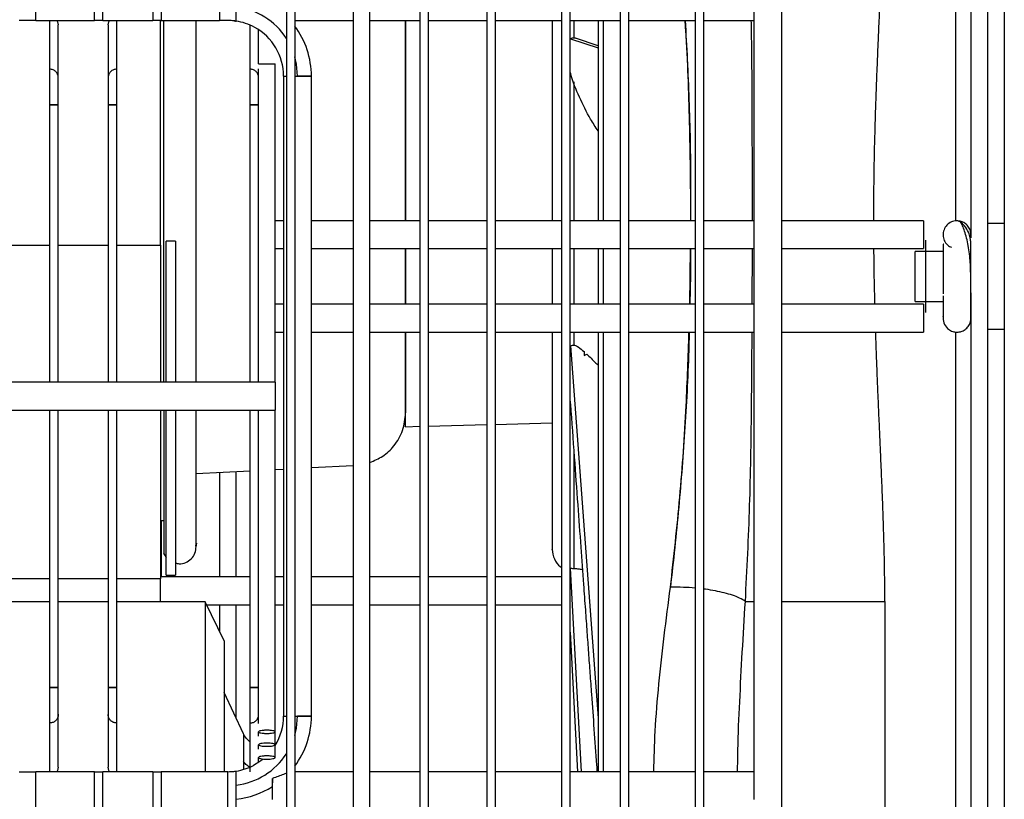
# Paper-space layout 'Sheet2' of a CAD drawing. Units: inches. Extents: x -147 to 301, y 5 to 193.
# Drawn here: x 76 to 83, y 59 to 65 of the extents above; entities that cross this region are included whole.
import ezdxf

# ---------------------------------------------------------------- set-up
doc = ezdxf.new("R2010")
doc.units = ezdxf.units.IN
doc.header["$MEASUREMENT"] = 0

psp = doc.layouts.new('Sheet2')

# ---------------------------------------------------------------- linework, layer by layer
at = {"color": 7, "linetype": 'Continuous', "lineweight": 25, "ltscale": 18}
for p, q in [((79.96905, 53.78943), (79.96905, 72.88392)), ((80.02811, 53.78943), (80.02811, 72.88392)), ((80.38244, 72.88392), (80.38244, 53.78943)), ((80.44149, 72.88392), (80.44149, 53.78943)), ((80.91393, 53.78943), (80.91393, 72.88392)), ((80.97299, 53.78943), (80.97299, 72.88392)), ((83.09897, 72.90361), (83.09897, 53.44698)), ((79.49661, 72.82843), (79.49661, 53.78943)), ((79.43755, 72.78537), (79.43755, 53.78943)), ((81.52417, 54.18308), (81.52417, 72.49027)), ((79.02417, 71.91005), (79.02417, 53.78943)), ((78.96511, 71.77092), (78.96511, 53.78943)), ((82.98086, 71.78156), (82.98086, 54.37998)), ((82.86275, 71.31056), (82.86275, 63.2358)), ((78.61078, 53.78943), (78.61078, 70.93704)), ((78.49267, 70.65805), (78.49267, 53.78943)), ((78.07929, 69.68404), (78.07929, 53.78943)), ((78.02023, 69.54492), (78.02023, 53.78943)), ((77.6659, 64.76911), (77.6659, 68.71017)), ((77.54779, 68.43192), (77.54779, 64.77369)), ((77.13441, 67.45804), (77.13441, 64.77369)), ((77.07535, 67.31905), (77.07535, 64.77369)), ((76.24858, 64.77369), (76.24858, 66.78156)), ((76.66197, 64.77369), (76.66197, 66.78156)), ((76.72102, 64.77369), (76.72102, 66.78355)), ((81.32732, 64.97054), (81.32732, 64.77369)), ((76.24858, 64.77369), (76.13047, 64.77369)), ((76.24858, 64.77369), (76.66197, 64.77369)), ((76.347, 64.42932), (76.347, 64.77369)), ((76.40606, 64.37133), (76.40606, 64.74204)), ((76.72102, 64.77369), (76.66197, 64.77369)), ((76.72102, 64.77369), (77.07535, 64.77369)), ((76.76039, 64.74204), (76.76039, 64.37133)), ((76.81944, 64.77369), (76.81944, 64.42932)), ((77.13441, 64.77369), (77.07535, 64.77369)), ((77.12889, 63.18316), (77.12889, 64.77369)), ((77.13441, 64.77369), (77.54779, 64.77369)), ((77.15375, 63.49416), (77.15375, 64.77369)), ((77.38162, 62.21463), (77.38162, 64.77369)), ((77.60685, 64.77369), (77.54779, 64.77369)), ((77.76433, 64.42932), (77.76433, 64.74082)), ((77.82338, 64.46797), (77.82338, 64.70879)), ((78.07929, 64.77369), (78.49267, 64.77369)), ((78.61078, 64.77369), (78.96511, 64.77369)), ((78.86354, 64.77369), (78.86354, 63.49416)), ((78.86354, 63.49416), (78.86354, 64.77369)), ((79.02417, 64.77369), (79.43755, 64.77369)), ((79.49661, 64.77369), (79.96905, 64.77369)), ((80.02811, 64.77369), (80.38244, 64.77369)), ((80.44149, 64.77369), (80.91393, 64.77369)), ((80.97299, 64.77369), (81.32732, 64.77369)), ((81.32732, 64.77369), (81.32732, 59.45872)), ((80.02811, 64.64218), (80.03082, 64.64496)), ((80.03082, 64.64496), (80.22496, 64.57972)), ((80.22496, 64.59524), (80.06498, 64.64973)), ((76.347, 64.17802), (76.347, 64.42932)), ((76.81944, 64.42932), (76.81944, 64.17802)), ((77.76433, 64.17802), (77.76433, 64.42932)), ((77.82338, 64.46797), (77.94149, 64.46797)), ((77.82338, 64.37133), (77.82338, 64.4315)), ((77.94149, 62.21463), (77.94149, 64.46797)), ((76.40606, 64.1779), (76.40606, 64.37134)), ((76.76039, 64.37133), (76.76039, 64.17815)), ((77.82338, 64.1779), (77.82338, 64.37134)), ((78.00055, 64.38003), (78.00055, 59.85238)), ((78.1974, 59.85238), (78.1974, 64.38003)), ((76.347, 62.21463), (76.347, 64.17802)), ((76.40606, 62.21463), (76.40606, 64.1779)), ((76.76039, 64.17807), (76.76039, 62.21463)), ((76.81944, 64.17802), (76.81944, 62.21463)), ((77.76433, 62.21463), (77.76433, 64.17802)), ((77.82338, 62.21463), (77.82338, 64.1779)), ((77.15375, 62.21463), (77.15375, 63.49416)), ((78.86354, 63.49416), (78.86354, 63.35636)), ((78.86354, 63.35636), (78.86354, 63.49416)), ((78.00055, 63.35636), (77.94149, 63.35636)), ((78.49267, 63.35636), (78.1974, 63.35636)), ((78.96511, 63.35636), (78.61078, 63.35636)), ((79.43755, 63.35636), (79.02417, 63.35636)), ((79.96905, 63.35636), (79.49661, 63.35636)), ((80.38244, 63.35636), (80.02811, 63.35636)), ((80.91393, 63.35636), (80.44149, 63.35636)), ((81.32732, 63.35636), (80.97299, 63.35636)), ((82.52811, 63.35636), (81.52417, 63.35636)), ((82.52811, 63.35636), (82.52811, 63.15951)), ((83.09897, 63.33668), (82.98086, 63.33668)), ((77.12889, 63.18316), (77.12889, 62.21463)), ((77.23598, 63.21148), (77.17066, 63.21148)), ((77.17066, 62.21463), (77.17066, 63.21148)), ((77.23598, 63.21148), (77.23598, 62.21463)), ((77.94149, 63.15951), (78.00055, 63.15951)), ((78.1974, 63.15951), (78.49267, 63.15951)), ((78.61078, 63.15951), (78.96511, 63.15951)), ((78.86354, 63.15951), (78.86354, 62.76581)), ((78.86354, 62.76581), (78.86354, 63.15951)), ((79.02417, 63.15951), (79.43755, 63.15951)), ((79.49661, 63.15951), (79.96905, 63.15951)), ((80.02811, 63.15951), (80.38244, 63.15951)), ((80.22496, 63.15951), (80.22496, 62.76581)), ((80.2605, 63.15951), (80.26055, 62.76581)), ((80.44149, 63.15951), (80.91393, 63.15951)), ((80.87421, 62.76581), (80.87885, 63.15951)), ((80.97299, 63.15951), (81.32732, 63.15951)), ((81.52417, 63.15951), (82.52811, 63.15951)), ((82.66593, 63.13983), (82.46873, 63.13983)), ((82.66592, 62.85285), (82.66592, 62.83956)), ((82.86275, 62.84619), (82.86275, 55.42947)), ((78.00055, 62.76581), (77.94149, 62.76581)), ((78.49267, 62.76581), (78.1974, 62.76581)), ((78.96511, 62.76581), (78.61078, 62.76581)), ((79.43755, 62.76581), (79.02417, 62.76581)), ((79.96905, 62.76581), (79.49661, 62.76581)), ((80.38244, 62.76581), (80.02811, 62.76581)), ((80.91393, 62.76581), (80.44149, 62.76581)), ((81.32732, 62.76581), (80.97299, 62.76581)), ((82.52811, 62.76581), (81.52417, 62.76581)), ((82.46873, 62.7855), (82.66594, 62.7855)), ((82.52811, 62.76581), (82.52811, 62.66739)), ((82.52811, 62.66739), (82.52811, 62.56896)), ((77.94149, 62.56896), (78.00055, 62.56896)), ((78.1974, 62.56896), (78.49267, 62.56896)), ((78.61078, 62.56896), (78.96511, 62.56896)), ((78.86354, 62.56896), (78.86354, 61.99809)), ((78.86354, 61.89967), (78.86354, 62.56896)), ((79.02417, 62.56896), (79.43755, 62.56896)), ((79.49661, 62.56896), (79.96905, 62.56896)), ((80.02811, 62.56896), (80.38244, 62.56896)), ((80.44149, 62.56896), (80.91393, 62.56896)), ((80.97299, 62.56896), (81.32732, 62.56896)), ((81.52417, 62.56896), (82.52811, 62.56896)), ((82.98086, 62.58865), (83.09897, 62.58865)), ((80.02811, 62.47031), (80.03082, 62.47233)), ((80.03082, 62.47233), (80.22496, 59.83654)), ((80.12592, 62.43123), (80.12768, 62.40237)), ((77.94149, 62.21463), (75.6974, 62.21463)), ((77.94149, 62.21463), (77.94149, 62.01778)), ((75.6974, 62.01778), (77.94149, 62.01778)), ((76.347, 60.05439), (76.347, 62.01778)), ((76.40606, 60.05434), (76.40606, 62.01778)), ((76.76039, 62.01778), (76.76039, 60.05451)), ((76.81944, 62.01778), (76.81944, 60.05439)), ((77.12889, 62.01778), (77.12889, 60.82222)), ((77.15375, 62.01778), (77.15375, 60.99868)), ((77.17066, 61.65846), (77.17066, 62.01778)), ((77.23598, 62.01778), (77.23598, 60.84927)), ((77.76433, 60.05439), (77.76433, 62.01778)), ((77.82338, 60.05434), (77.82338, 62.01778)), ((77.94149, 59.74076), (77.94149, 62.01778)), ((79.49661, 61.91625), (79.90094, 61.92683)), ((78.86354, 61.89967), (78.96511, 61.90233)), ((79.02417, 61.90388), (79.43755, 61.9147)), ((77.17066, 60.84927), (77.17066, 61.65846)), ((77.38162, 61.56774), (77.76433, 61.5878)), ((77.54779, 61.57645), (77.54779, 60.83668)), ((77.6659, 60.83668), (77.6659, 61.58264)), ((77.94149, 61.59709), (78.00055, 61.60018)), ((78.1974, 61.6105), (78.49267, 61.62597)), ((77.12889, 61.23578), (77.15375, 61.23578)), ((77.13441, 61.23578), (77.13441, 60.83668)), ((77.15083, 61.00537), (77.17066, 60.97505)), ((80.02811, 60.89763), (80.03082, 60.89769)), ((80.10707, 59.45872), (80.03082, 60.89769)), ((77.76433, 60.83668), (77.12889, 60.83668)), ((77.12889, 60.65951), (77.12889, 60.82222)), ((77.17066, 60.84927), (77.23598, 60.84927)), ((78.00055, 60.83668), (77.94149, 60.83668)), ((78.49267, 60.83668), (78.1974, 60.83668)), ((78.96511, 60.83668), (78.61078, 60.83668)), ((79.43755, 60.83668), (79.02417, 60.83668)), ((79.96905, 60.83668), (79.49661, 60.83668)), ((76.347, 60.65951), (75.87456, 60.65951)), ((76.76039, 60.65951), (76.40606, 60.65951)), ((77.44464, 60.65951), (76.81944, 60.65951)), ((77.58069, 60.38392), (77.44464, 60.65951)), ((77.44464, 60.65951), (77.44464, 60.23737)), ((77.45436, 60.63983), (77.76433, 60.63983)), ((77.54779, 60.63983), (77.54779, 60.45056)), ((77.6659, 59.83683), (77.6659, 60.63983)), ((77.94149, 60.63983), (78.00055, 60.63983)), ((78.1974, 60.63983), (78.49267, 60.63983)), ((78.61078, 60.63983), (78.96511, 60.63983)), ((79.02417, 60.63983), (79.43755, 60.63983)), ((79.49661, 60.63983), (79.96905, 60.63983)), ((82.25388, 60.66266), (82.25388, 56.34788)), ((80.02811, 60.445), (80.0795, 59.45872)), ((77.58069, 60.38392), (77.58069, 59.45872)), ((77.44464, 60.23737), (77.44464, 59.45872)), ((76.347, 59.80309), (76.347, 60.05439)), ((76.40606, 59.86108), (76.40606, 60.05426)), ((76.76039, 60.05451), (76.76039, 59.86107)), ((76.81944, 60.05439), (76.81944, 59.80309)), ((77.76433, 59.80309), (77.76433, 60.05439)), ((77.82338, 59.86108), (77.82338, 60.05426)), ((77.71725, 59.72671), (77.58069, 60.01957)), ((76.40606, 59.49037), (76.40606, 59.86108)), ((76.76039, 59.86108), (76.76039, 59.49037)), ((77.82338, 59.80091), (77.82338, 59.86108)), ((76.347, 59.45872), (76.347, 59.80309)), ((76.81944, 59.80309), (76.81944, 59.45872)), ((77.76433, 59.45872), (77.76433, 59.80309)), ((77.82338, 59.71002), (77.82338, 59.74077)), ((77.94149, 59.64988), (77.94149, 59.74031)), ((77.82338, 59.61913), (77.82338, 59.64988)), ((77.94149, 59.55899), (77.94149, 59.64825)), ((77.82338, 59.52362), (77.82338, 59.559)), ((76.13047, 59.45872), (76.24858, 59.45872)), ((76.24858, 53.78943), (76.24858, 59.45872)), ((76.66197, 59.45872), (76.24858, 59.45872)), ((76.66197, 59.45872), (76.72102, 59.45872)), ((76.66197, 53.78943), (76.66197, 59.45872)), ((76.72102, 53.78943), (76.72102, 59.45872)), ((77.07535, 59.45872), (76.72102, 59.45872)), ((77.07535, 59.45872), (77.07535, 53.78943)), ((77.07535, 59.45872), (77.13441, 59.45872)), ((77.60685, 59.45872), (77.13441, 59.45872)), ((77.13441, 59.45872), (77.13441, 53.78943)), ((77.60685, 53.78943), (77.60685, 59.45872)), ((77.6659, 53.78943), (77.6659, 59.46329)), ((78.49267, 59.45872), (78.07929, 59.45872)), ((78.96511, 59.45872), (78.61078, 59.45872)), ((79.43755, 59.45872), (79.02417, 59.45872)), ((79.96905, 59.45872), (79.49661, 59.45872)), ((80.38244, 59.45872), (80.02811, 59.45872)), ((80.91393, 59.45872), (80.44149, 59.45872)), ((81.32732, 59.45872), (80.97299, 59.45872)), ((81.32732, 59.45872), (81.32732, 59.3603)), ((77.92181, 59.26187), (77.92181, 59.41069)), ((81.32732, 59.3603), (81.32732, 59.26187))]:
    psp.add_line(p, q, dxfattribs=at)
at = {"color": 8, "linetype": 'Continuous', "lineweight": 25, "ltscale": 18}
for p, q in [((82.75269, 70.9899), (82.75269, 63.35421)), ((80.05292, 64.77369), (80.05292, 64.651)), ((78.07929, 64.37998), (78.09897, 64.37998)), ((76.00763, 63.18316), (76.347, 63.18316)), ((76.40606, 63.18316), (76.76039, 63.18316)), ((76.81944, 63.18316), (77.12889, 63.18316)), ((81.3162, 62.76581), (81.31706, 63.15951)), ((82.75269, 62.57039), (82.75269, 55.99861)), ((76.347, 60.82222), (76.00763, 60.82222)), ((76.76039, 60.82222), (76.40606, 60.82222)), ((77.12889, 60.82222), (76.81944, 60.82222)), ((81.26736, 60.66266), (81.32732, 60.66266)), ((78.07929, 59.85243), (78.09897, 59.85243)), ((77.7172, 59.53197), (77.7172, 59.47897))]:
    psp.add_line(p, q, dxfattribs=at)
at = {"color": 7, "linetype": 'Continuous', "lineweight": 25, "ltscale": 18, "flags": 128}
for points in [[(76.39649, 64.77369), (76.40156, 64.76423), (76.40606, 64.74204)], [(76.76039, 64.74204), (76.76489, 64.76423), (76.76996, 64.77369)], [(76.40606, 59.49037), (76.40156, 59.46818), (76.39649, 59.45872)], [(76.76996, 59.45872), (76.76489, 59.46818), (76.76039, 59.49037)], [(77.85407, 59.54603), (77.83309, 59.53022), (77.78697, 59.50235)]]:
    psp.add_lwpolyline(points, dxfattribs=at)
at = {"color": 8, "linetype": 'Continuous', "lineweight": 25, "ltscale": 18, "flags": 128}
for points in [[(78.09897, 64.37998), (78.0915, 64.46544), (78.07929, 64.51778)], [(78.07929, 59.71463), (78.0915, 59.76697), (78.09897, 59.85243)]]:
    psp.add_lwpolyline(points, dxfattribs=at)
at = {"color": 8, "linetype": 'Continuous', "lineweight": 25, "ltscale": 324}
for centre, start, end in [((77.60685, 64.37998), 32.859869, 83.107897), ((77.60685, 59.85243), 276.892103, 327.140131)]:
    psp.add_arc(centre, 0.49213, start, end, dxfattribs=at)
at = {"color": 7, "linetype": 'Continuous', "lineweight": 25, "ltscale": 324}
for centre, radius, start, end in [((77.60685, 64.37998), 0.3937, 61.201573, 81.701433), ((77.60685, 64.37998), 0.3937, 0.012266, 61.201573), ((77.60685, 64.37998), 0.59055, 0, 36.869898), ((77.60685, 59.85243), 0.3937, 328.211669, 0.012266), ((77.60685, 59.85243), 0.59055, 323.130102, 0), ((77.60685, 59.85243), 0.3937, 278.626927, 297.227633), ((77.60685, 59.85243), 0.59055, 275.73917, 302.225173)]:
    psp.add_arc(centre, radius, start, end, dxfattribs=at)
at = {"color": 8, "linetype": 'Continuous', "lineweight": 25, "ltscale": 18}
for points, knots in [([(82.17536, 63.35636), (82.17581, 63.45979), (82.17655, 63.62633), (82.18111, 63.85687), (82.18583, 64.039), (82.19167, 64.21885), (82.19748, 64.37585), (82.20331, 64.52131), (82.2092, 64.66073), (82.21594, 64.81326), (82.22266, 64.968), (82.22896, 65.11371), (82.23417, 65.23683), (82.23901, 65.35356), (82.24343, 65.47808), (82.24778, 65.62131), (82.25124, 65.77255), (82.25344, 65.91443), (82.25374, 66.00589), (82.25388, 66.05006)], [0, 0, 0, 0, 0.1151318, 0.1853765, 0.2566676, 0.3179413, 0.385673, 0.4315532, 0.4799857, 0.5410085, 0.6015076, 0.6523953, 0.703355, 0.7386777, 0.782441, 0.8420564, 0.8981857, 0.9508322, 1, 1, 1, 1]), ([(81.3175, 63.35636), (81.3175, 63.35794), (81.31795, 63.58202), (81.31566, 64.02961), (81.31454, 64.50093), (81.30964, 64.74825), (81.30913, 64.77369)], [0, 0, 0, 0, 0.0033254, 0.4736048, 0.9458749, 1, 1, 1, 1]), ([(76.40553, 64.36874), (76.40573, 64.3696), (76.40756, 64.37785), (76.40242, 64.39421), (76.39, 64.41327), (76.37015, 64.42671), (76.35472, 64.42845), (76.347, 64.42932)], [0, 0, 0, 0, 0.0283411, 0.2712581, 0.5141689, 0.7570865, 1, 1, 1, 1]), ([(76.81944, 64.42932), (76.81173, 64.42845), (76.79629, 64.42671), (76.77646, 64.41328), (76.76398, 64.39421), (76.75889, 64.37747), (76.76086, 64.36885), (76.76114, 64.36762)], [0, 0, 0, 0, 0.23997208, 0.47994823, 0.71991762, 0.95989084, 1, 1, 1, 1]), ([(77.82286, 64.36874), (77.82305, 64.3696), (77.82488, 64.37785), (77.81974, 64.39421), (77.80732, 64.41327), (77.78748, 64.42671), (77.77204, 64.42845), (77.76433, 64.42932)], [0, 0, 0, 0, 0.0283435, 0.2712604, 0.514171, 0.7570988, 1, 1, 1, 1]), ([(78.00055, 64.37998), (78.00158, 64.37998), (78.00319, 64.37998), (78.01569, 64.37998), (78.02023, 64.37998)], [0, 0, 0, 0, 0.6363419, 1, 1, 1, 1]), ([(80.05292, 64.33951), (80.05292, 64.28416), (80.05292, 64.12122), (80.05292, 63.83686), (80.05292, 63.5622), (80.05292, 63.40228), (80.05292, 63.35636)], [0, 0, 0, 0, 0.1763559, 0.5191411, 0.8619263, 1, 1, 1, 1]), ([(82.86273, 62.85112), (82.86274, 62.85571), (82.86276, 62.8942), (82.86232, 62.98498), (82.85606, 63.10874), (82.8397, 63.20789), (82.82175, 63.27423), (82.80685, 63.31644), (82.79223, 63.34737), (82.78493, 63.35232), (82.78109, 63.35492)], [0, 0, 0, 0, 0.0240517, 0.2015859, 0.3796168, 0.5606847, 0.6568629, 0.7609024, 0.8742758, 1, 1, 1, 1]), ([(80.05292, 63.15951), (80.05292, 63.15703), (80.05292, 63.04051), (80.05292, 62.90704), (80.05292, 62.78244), (80.05292, 62.76581)], [0, 0, 0, 0, 0.0185178, 0.86898242, 1, 1, 1, 1]), ([(82.18389, 62.76581), (82.1815, 62.85366), (82.17793, 62.98487), (82.17714, 63.11613), (82.17688, 63.15951)], [0, 0, 0, 0, 0.669494, 1, 1, 1, 1]), ([(82.66609, 62.90261), (82.66601, 62.89018), (82.6659, 62.87291), (82.66591, 62.85724), (82.66592, 62.85285)], [0, 0, 0, 0, 0.719877, 1, 1, 1, 1]), ([(80.05292, 62.56896), (80.05292, 62.54247), (80.05292, 62.51057), (80.05292, 62.48115), (80.05292, 62.47617)], [0, 0, 0, 0, 0.8306173, 1, 1, 1, 1]), ([(81.26736, 60.66266), (81.27876, 60.8886), (81.30144, 61.33777), (81.31093, 61.97449), (81.31377, 62.3849), (81.31504, 62.56896)], [0, 0, 0, 0, 0.3582246, 0.7121731, 1, 1, 1, 1]), ([(82.25388, 60.66266), (82.25379, 60.69747), (82.25361, 60.76904), (82.25223, 60.87936), (82.25005, 60.99559), (82.24698, 61.11772), (82.24331, 61.23665), (82.23985, 61.33625), (82.23635, 61.42337), (82.23275, 61.50962), (82.2282, 61.6163), (82.22279, 61.74171), (82.21659, 61.88454), (82.21036, 62.02558), (82.20479, 62.15582), (82.20014, 62.27023), (82.19476, 62.4073), (82.19159, 62.50626), (82.18959, 62.56896)], [0, 0, 0, 0, 0.054737, 0.1125736, 0.1735127, 0.237557, 0.3047089, 0.3606579, 0.3942844, 0.4418416, 0.4964167, 0.5622245, 0.639265, 0.7212484, 0.7842613, 0.8442898, 0.9013342, 1, 1, 1, 1]), ([(80.05292, 61.73789), (80.05292, 61.7051), (80.05292, 61.58516), (80.05292, 61.41017), (80.05292, 61.21744), (80.05292, 61.0665), (80.05292, 60.954), (80.05292, 60.91592), (80.05292, 60.89708)], [0, 0, 0, 0, 0.0702566, 0.2569811, 0.4437055, 0.63043, 0.8171545, 1, 1, 1, 1]), ([(80.62001, 59.45872), (80.62214, 59.55388), (80.62672, 59.75759), (80.65495, 60.0796), (80.69154, 60.41927), (80.72185, 60.64868), (80.73703, 60.76358)], [0, 0, 0, 0, 0.2256436, 0.4830631, 0.7410989, 1, 1, 1, 1]), ([(80.91393, 60.75728), (80.91289, 60.7574), (80.88476, 60.76063), (80.82329, 60.76393), (80.76723, 60.7637), (80.73703, 60.76358)], [0, 0, 0, 0, 0.0174215, 0.4705672, 1, 1, 1, 1]), ([(81.26736, 60.66266), (81.25526, 60.67094), (81.23281, 60.68632), (81.17912, 60.70696), (81.12056, 60.72409), (81.05552, 60.73797), (81.00568, 60.74692), (80.97726, 60.75007), (80.97299, 60.75054)], [0, 0, 0, 0, 0.2325127, 0.4314965, 0.6149668, 0.7918369, 0.9687019, 1, 1, 1, 1]), ([(81.21205, 59.45872), (81.21266, 59.50982), (81.21462, 59.67314), (81.22706, 59.95555), (81.24519, 60.3057), (81.25993, 60.54315), (81.26736, 60.66266)], [0, 0, 0, 0, 0.1297078, 0.414635, 0.7053985, 1, 1, 1, 1]), ([(81.52417, 60.66266), (81.56365, 60.66266), (81.64307, 60.66266), (81.78187, 60.66266), (81.93171, 60.66266), (82.09021, 60.66266), (82.19932, 60.66266), (82.25388, 60.66266)], [0, 0, 0, 0, 0.1981159, 0.398587, 0.5990573, 0.7995285, 1, 1, 1, 1]), ([(76.40531, 59.86479), (76.40559, 59.86356), (76.40757, 59.85494), (76.40247, 59.8382), (76.38999, 59.81913), (76.37016, 59.8057), (76.35472, 59.80396), (76.347, 59.80309)], [0, 0, 0, 0, 0.040112, 0.2800891, 0.5200545, 0.7600288, 1, 1, 1, 1]), ([(76.81944, 59.80309), (76.81173, 59.80396), (76.79629, 59.8057), (76.77645, 59.81914), (76.76403, 59.8382), (76.75889, 59.85456), (76.76072, 59.86281), (76.76091, 59.86367)], [0, 0, 0, 0, 0.2429152, 0.4858336, 0.728743, 0.9716618, 1, 1, 1, 1]), ([(77.76433, 59.80309), (77.77204, 59.80396), (77.78748, 59.8057), (77.80731, 59.81913), (77.81979, 59.8382), (77.82489, 59.85494), (77.82291, 59.86356), (77.82263, 59.86479)], [0, 0, 0, 0, 0.2399591, 0.4799434, 0.7199087, 0.9598856, 1, 1, 1, 1]), ([(78.00055, 59.85243), (78.00158, 59.85243), (78.00319, 59.85243), (78.01569, 59.85243), (78.02023, 59.85243)], [0, 0, 0, 0, 0.6363419, 1, 1, 1, 1]), ([(77.7172, 59.72324), (77.7172, 59.72347), (77.7172, 59.72407), (77.7172, 59.68993), (77.7172, 59.62812), (77.7172, 59.56402), (77.7172, 59.53197)], [0, 0, 0, 0, 0.1741111, 0.4494077, 0.7247039, 1, 1, 1, 1]), ([(77.76433, 59.48898), (77.7563, 59.49362), (77.73637, 59.50516), (77.72437, 59.52194), (77.7172, 59.53197)], [0, 0, 0, 0, 0.4028987, 1, 1, 1, 1])]:
    psp.add_open_spline(points, degree=3, knots=knots, dxfattribs=at)
at = {"color": 7, "linetype": 'Continuous', "lineweight": 25, "ltscale": 18}
for points, knots in [([(77.65035, 64.77125), (77.65449, 64.77075), (77.66342, 64.76966), (77.66733, 64.76904), (77.66285, 64.76984), (77.64968, 64.77142), (77.63007, 64.77319), (77.61459, 64.77352), (77.60685, 64.77369)], [0, 0, 0, 0, 0.1472607, 0.3177803, 0.4883315, 0.6588954, 0.8294436, 1, 1, 1, 1]), ([(79.90094, 64.77369), (79.90094, 64.75786), (79.90094, 64.65325), (79.90094, 64.53622), (79.90094, 64.4369)], [0, 0, 0, 0, 0.151264, 1, 1, 1, 1]), ([(80.22496, 64.77369), (80.22496, 64.69986), (80.22496, 64.42928), (80.22496, 63.95588), (80.22496, 63.55646), (80.22496, 63.35636)], [0, 0, 0, 0, 0.1577193, 0.5780442, 1, 1, 1, 1]), ([(80.26058, 64.77369), (80.26059, 64.7197), (80.26063, 64.45819), (80.26054, 63.98474), (80.2605, 63.56533), (80.26048, 63.35636)], [0, 0, 0, 0, 0.1154525, 0.5592748, 1, 1, 1, 1]), ([(80.88117, 63.35636), (80.88117, 63.35636), (80.88117, 63.57502), (80.87506, 64.01197), (80.86143, 64.48543), (80.84344, 64.73723), (80.84083, 64.77369)], [0, 0, 0, 0, 0.0000013, 0.4610718, 0.9219641, 1, 1, 1, 1]), ([(80.84172, 64.77369), (80.85158, 64.58709), (80.87161, 64.2079), (80.881, 63.73404), (80.88013, 63.44808), (80.87985, 63.35636)], [0, 0, 0, 0, 0.3969016, 0.8065634, 1, 1, 1, 1]), ([(80.03082, 64.64496), (80.03521, 64.64724), (80.044, 64.6518), (80.05656, 64.65257), (80.06292, 64.64985), (80.06473, 64.64907)], [0, 0, 0, 0, 0.4167435, 0.8339337, 1, 1, 1, 1]), ([(79.90094, 64.4369), (79.90094, 64.33603), (79.90094, 64.13429), (79.90094, 63.81653), (79.90094, 63.55534), (79.90094, 63.40228), (79.90094, 63.35636)], [0, 0, 0, 0, 0.2916746, 0.5833182, 0.8750099, 1, 1, 1, 1]), ([(78.09897, 64.37998), (78.11185, 64.37998), (78.13762, 64.37998), (78.17038, 64.37998), (78.19227, 64.37998), (78.19996, 64.37998), (78.19227, 64.37998), (78.17038, 64.37998), (78.13762, 64.37998), (78.11185, 64.37998), (78.09897, 64.37998)], [0, 0, 0, 0, 0.125001, 0.2499989, 0.375, 0.4999995, 0.6250009, 0.7500004, 0.8749994, 1, 1, 1, 1]), ([(80.22496, 63.99203), (80.20718, 64.01976), (80.15792, 64.09658), (80.09239, 64.23084), (80.04309, 64.34405), (80.02937, 64.40678), (80.02811, 64.41255)], [0, 0, 0, 0, 0.2118949, 0.5869306, 0.9619871, 1, 1, 1, 1]), ([(76.347, 64.17802), (76.35473, 64.17802), (76.37019, 64.17802), (76.38985, 64.17802), (76.40298, 64.17802), (76.4076, 64.17802), (76.40298, 64.17802), (76.38985, 64.17802), (76.37019, 64.17802), (76.35473, 64.17802), (76.347, 64.17802)], [0, 0, 0, 0, 0.1249999, 0.2500012, 0.3750008, 0.5000013, 0.6250019, 0.7499988, 0.8750001, 1, 1, 1, 1]), ([(76.81944, 64.17802), (76.81172, 64.17802), (76.79626, 64.17802), (76.7766, 64.17802), (76.76346, 64.17802), (76.75885, 64.17802), (76.76346, 64.17802), (76.7766, 64.17802), (76.79626, 64.17802), (76.81172, 64.17802), (76.81944, 64.17802)], [0, 0, 0, 0, 0.1250002, 0.2500019, 0.3749991, 0.4999987, 0.6249983, 0.7499981, 0.8749998, 1, 1, 1, 1]), ([(77.76433, 64.17802), (77.77206, 64.17802), (77.78751, 64.17802), (77.80717, 64.17802), (77.82031, 64.17802), (77.82492, 64.17802), (77.82031, 64.17802), (77.80717, 64.17802), (77.78751, 64.17802), (77.77206, 64.17802), (77.76433, 64.17802)], [0, 0, 0, 0, 0.1249939, 0.2500008, 0.3749979, 0.4999987, 0.6249994, 0.7499992, 0.8750061, 1, 1, 1, 1]), ([(82.78109, 63.35492), (82.76815, 63.35566), (82.74225, 63.35713), (82.70609, 63.34029), (82.67898, 63.31195), (82.66483, 63.27517), (82.66574, 63.23559), (82.68204, 63.20032), (82.70355, 63.17684), (82.7201, 63.1713), (82.72443, 63.16986)], [0, 0, 0, 0, 0.1359683, 0.2719444, 0.4079136, 0.5438831, 0.679853, 0.815825, 0.9517904, 1, 1, 1, 1]), ([(82.79341, 63.34252), (82.78914, 63.34634), (82.78039, 63.35419), (82.7725, 63.35557), (82.76846, 63.35628)], [0, 0, 0, 0, 0.4872697, 1, 1, 1, 1]), ([(82.8577, 63.2314), (82.85949, 63.23685), (82.86446, 63.25198), (82.86196, 63.27786), (82.85167, 63.30687), (82.83254, 63.33108), (82.80763, 63.34818), (82.78957, 63.35277), (82.78109, 63.35492)], [0, 0, 0, 0, 0.1040465, 0.2889029, 0.4598515, 0.6618477, 0.8412709, 1, 1, 1, 1]), ([(82.86275, 62.83923), (82.86273, 62.85919), (82.8627, 62.89656), (82.86263, 62.96396), (82.86273, 63.0292), (82.86275, 63.08647), (82.86277, 63.12593), (82.86262, 63.1599), (82.86304, 63.18978), (82.8597, 63.22907), (82.84922, 63.26933), (82.82682, 63.31408), (82.80521, 63.33248), (82.79341, 63.34252)], [0, 0, 0, 0, 0.10694052, 0.20018233, 0.34396278, 0.4385482, 0.50418293, 0.57285724, 0.65021774, 0.70674473, 0.78281114, 0.88142217, 1, 1, 1, 1]), ([(82.54385, 63.09061), (82.54385, 63.10912), (82.54385, 63.14614), (82.54385, 63.18651), (82.54385, 63.2135), (82.54385, 63.21688), (82.54385, 63.21857)], [0, 0, 0, 0, 0.2499987, 0.4999994, 0.7499975, 1, 1, 1, 1]), ([(82.6706, 63.19123), (82.67005, 63.19141), (82.6659, 63.1928), (82.66624, 63.18703), (82.66586, 63.15948), (82.6659, 63.12398), (82.6661, 63.07565), (82.66632, 63.02006), (82.66632, 62.96444), (82.66608, 62.9006), (82.66596, 62.86012), (82.66591, 62.83887)], [0, 0, 0, 0, 0.0158114, 0.1186537, 0.1878427, 0.2971547, 0.4604174, 0.5687357, 0.6942785, 0.8394961, 1, 1, 1, 1]), ([(79.90094, 63.15951), (79.90094, 63.0572), (79.90094, 62.92315), (79.90094, 62.79594), (79.90094, 62.76581)], [0, 0, 0, 0, 0.7631587, 1, 1, 1, 1]), ([(80.87974, 63.15951), (80.87982, 63.12245), (80.88013, 62.991), (80.87636, 62.85993), (80.87366, 62.76581)], [0, 0, 0, 0, 0.2819122, 1, 1, 1, 1]), ([(82.46905, 62.96266), (82.46905, 62.98588), (82.46905, 63.03231), (82.46905, 63.09087), (82.46905, 63.13184), (82.46905, 63.13716), (82.46905, 63.13983)], [0, 0, 0, 0, 0.2500002, 0.4999999, 0.749999, 1, 1, 1, 1]), ([(82.54385, 62.83471), (82.54385, 62.85491), (82.54385, 62.8953), (82.54385, 62.96266), (82.54385, 63.03002), (82.54385, 63.07042), (82.54385, 63.09061)], [0, 0, 0, 0, 0.2499998, 0.5000003, 0.7500002, 1, 1, 1, 1]), ([(82.46905, 62.7855), (82.46905, 62.78816), (82.46905, 62.79349), (82.46905, 62.83445), (82.46905, 62.89302), (82.46905, 62.93945), (82.46905, 62.96266)], [0, 0, 0, 0, 0.25000092, 0.50000027, 0.74999991, 1, 1, 1, 1]), ([(82.54385, 62.70676), (82.54385, 62.70844), (82.54385, 62.71182), (82.54385, 62.73881), (82.54385, 62.77918), (82.54385, 62.8162), (82.54385, 62.83471)], [0, 0, 0, 0, 0.2500026, 0.5000008, 0.7500016, 1, 1, 1, 1]), ([(82.86172, 62.65316), (82.86216, 62.66303), (82.86304, 62.6828), (82.86262, 62.7544), (82.8627, 62.8206), (82.86273, 62.85112)], [0, 0, 0, 0, 0.3497484, 0.7002435, 1, 1, 1, 1]), ([(82.66592, 62.82578), (82.66592, 62.82034), (82.66592, 62.79554), (82.66598, 62.75789), (82.66593, 62.71695), (82.6659, 62.68986), (82.66592, 62.67625), (82.6666, 62.67984), (82.66693, 62.68161)], [0, 0, 0, 0, 0.0542899, 0.2473779, 0.4420239, 0.6349555, 0.8211988, 1, 1, 1, 1]), ([(82.66693, 62.68161), (82.6669, 62.66536), (82.66683, 62.63334), (82.69265, 62.59598), (82.7248, 62.57514), (82.757, 62.56752), (82.78764, 62.57027), (82.81622, 62.58185), (82.83957, 62.60153), (82.85574, 62.6267), (82.85981, 62.64471), (82.86172, 62.65316)], [0, 0, 0, 0, 0.15538773, 0.30632746, 0.4183704, 0.52413056, 0.62277184, 0.71402336, 0.82088289, 0.91587967, 1, 1, 1, 1]), ([(79.90094, 62.56896), (79.90094, 62.56311), (79.90094, 62.45541), (79.90094, 62.25989), (79.90094, 61.98992), (79.90094, 61.74729), (79.90094, 61.53415), (79.90094, 61.35452), (79.90094, 61.21198), (79.90094, 61.10664), (79.90094, 61.04906), (79.90094, 61.02135), (79.90094, 61.03066), (79.90094, 61.03066)], [0, 0, 0, 0, 0.006348, 0.1167555, 0.2271514, 0.3375649, 0.4479723, 0.558368, 0.6687819, 0.7791893, 0.889585, 0.9999988, 1, 1, 1, 1]), ([(80.22496, 62.56896), (80.22496, 62.43271), (80.22496, 62.09772), (80.22496, 61.56803), (80.22496, 60.98791), (80.22496, 60.42293), (80.22496, 59.91335), (80.22496, 59.59736), (80.22496, 59.45872)], [0, 0, 0, 0, 0.1271522, 0.3126244, 0.4988162, 0.6794097, 0.8593415, 1, 1, 1, 1]), ([(80.26056, 62.57121), (80.26058, 62.41145), (80.26063, 62.04197), (80.26053, 61.46853), (80.26041, 60.85296), (80.26057, 60.24948), (80.26056, 59.78366), (80.26056, 59.52568), (80.26056, 59.45872)], [0, 0, 0, 0, 0.1490148, 0.3446343, 0.5402437, 0.7358437, 0.9314362, 1, 1, 1, 1]), ([(80.73703, 60.76358), (80.76066, 60.97588), (80.80791, 61.40033), (80.84971, 62.00381), (80.86265, 62.39523), (80.86839, 62.56896)], [0, 0, 0, 0, 0.3575404, 0.7148399, 1, 1, 1, 1]), ([(80.86947, 62.56896), (80.86885, 62.53728), (80.86445, 62.31286), (80.8412, 61.89846), (80.79877, 61.32703), (80.75764, 60.95164), (80.73703, 60.76358)], [0, 0, 0, 0, 0.05188, 0.3674829, 0.6831203, 1, 1, 1, 1]), ([(80.03082, 62.47233), (80.03524, 62.47395), (80.04407, 62.4772), (80.05942, 62.47673), (80.07355, 62.47223), (80.09583, 62.45662), (80.11255, 62.44251), (80.12592, 62.43123)], [0, 0, 0, 0, 0.1251808, 0.2504959, 0.3756589, 0.5008896, 1, 1, 1, 1]), ([(80.12768, 62.40237), (80.13064, 62.4042), (80.13658, 62.40788), (80.14247, 62.4113), (80.14541, 62.41301)], [0, 0, 0, 0, 0.4999981, 1, 1, 1, 1]), ([(80.14541, 62.41301), (80.16564, 62.39332), (80.19241, 62.36726), (80.21856, 62.34085), (80.22496, 62.33439)], [0, 0, 0, 0, 0.7554611, 1, 1, 1, 1]), ([(80.02811, 62.08013), (80.02863, 62.07292), (80.0382, 61.94098), (80.05591, 61.69669), (80.08035, 61.35959), (80.1021, 61.05951), (80.12007, 60.81155), (80.1346, 60.61098), (80.14626, 60.45007), (80.15707, 60.30064), (80.16768, 60.15423), (80.18075, 59.97355), (80.19641, 59.75712), (80.20962, 59.57462), (80.21686, 59.47441), (80.21799, 59.45872)], [0, 0, 0, 0, 0.0082523, 0.150958, 0.2795492, 0.3940261, 0.4943887, 0.5633436, 0.6235852, 0.6785638, 0.7343804, 0.7911511, 0.8853432, 0.9820497, 1, 1, 1, 1]), ([(77.23598, 60.9354), (77.24455, 60.93312), (77.26844, 60.92678), (77.30943, 60.93692), (77.34916, 60.96379), (77.37628, 61.00217), (77.38826, 61.10905), (77.379, 61.03114), (77.38232, 61.08247), (77.38143, 61.11016), (77.38167, 61.16197), (77.38161, 61.22475), (77.38162, 61.30157), (77.38162, 61.39107), (77.38162, 61.49296), (77.38162, 61.60658), (77.38162, 61.73128), (77.38162, 61.86633), (77.38162, 61.96447), (77.38162, 62.01598), (77.38162, 62.01778)], [0, 0, 0, 0, 0.010691, 0.0297933, 0.048896, 0.0679984, 0.0864569, 0.1623563, 0.2382557, 0.3141552, 0.3900547, 0.4659541, 0.5418535, 0.617753, 0.6936525, 0.7695519, 0.8454514, 0.9213509, 0.9972503, 1, 1, 1, 1]), ([(78.61078, 61.64681), (78.6422, 61.65996), (78.70679, 61.68701), (78.78871, 61.76552), (78.85106, 61.87143), (78.85938, 61.95595), (78.86354, 61.99821)], [0, 0, 0, 0, 0.2201374, 0.4526513, 0.7263225, 1, 1, 1, 1]), ([(79.90094, 61.03071), (79.90408, 61.00801), (79.91035, 60.96263), (79.94126, 60.91809), (79.96522, 60.90514), (79.96905, 60.90307)], [0, 0, 0, 0, 0.45655427, 0.91311301, 1, 1, 1, 1]), ([(80.03082, 60.89769), (80.03523, 60.89765), (80.04405, 60.89757), (80.05937, 60.89685), (80.07349, 60.89581), (80.09167, 60.89383), (80.10467, 60.89222), (80.11431, 60.89103)], [0, 0, 0, 0, 0.14537886, 0.29084642, 0.43648004, 0.58193307, 1, 1, 1, 1]), ([(76.347, 60.05439), (76.35473, 60.05439), (76.37019, 60.05439), (76.38985, 60.05439), (76.40298, 60.05439), (76.4076, 60.05439), (76.40298, 60.05439), (76.38985, 60.05439), (76.37019, 60.05439), (76.35473, 60.05439), (76.347, 60.05439)], [0, 0, 0, 0, 0.1249999, 0.2500012, 0.3750008, 0.5000013, 0.6250019, 0.7499988, 0.8750001, 1, 1, 1, 1]), ([(76.81944, 60.05439), (76.81172, 60.05439), (76.79626, 60.05439), (76.7766, 60.05439), (76.76346, 60.05439), (76.75885, 60.05439), (76.76346, 60.05439), (76.7766, 60.05439), (76.79626, 60.05439), (76.81172, 60.05439), (76.81944, 60.05439)], [0, 0, 0, 0, 0.1250002, 0.2500019, 0.3749991, 0.4999987, 0.6249983, 0.7499981, 0.8749998, 1, 1, 1, 1]), ([(77.76433, 60.05439), (77.77206, 60.05439), (77.78751, 60.05439), (77.80717, 60.05439), (77.82031, 60.05439), (77.82492, 60.05439), (77.82031, 60.05439), (77.80717, 60.05439), (77.78751, 60.05439), (77.77206, 60.05439), (77.76433, 60.05439)], [0, 0, 0, 0, 0.1249939, 0.2500008, 0.3749979, 0.4999987, 0.6249994, 0.7499992, 0.8750061, 1, 1, 1, 1]), ([(78.09897, 59.85243), (78.11185, 59.85243), (78.13762, 59.85243), (78.17038, 59.85243), (78.19227, 59.85243), (78.19996, 59.85243), (78.19227, 59.85243), (78.17038, 59.85243), (78.13762, 59.85243), (78.11185, 59.85243), (78.09897, 59.85243)], [0, 0, 0, 0, 0.125001, 0.2499989, 0.375, 0.4999995, 0.6250009, 0.7500004, 0.8749994, 1, 1, 1, 1]), ([(77.76433, 59.6686), (77.75437, 59.67712), (77.73386, 59.69467), (77.72159, 59.71874), (77.71527, 59.73113)], [0, 0, 0, 0, 0.4852576, 1, 1, 1, 1]), ([(77.88244, 59.75213), (77.87853, 59.75208), (77.87073, 59.75197), (77.85581, 59.75102), (77.83936, 59.74891), (77.8264, 59.74519), (77.82188, 59.74078), (77.8264, 59.73634), (77.83936, 59.73258), (77.85581, 59.73046), (77.87073, 59.72952), (77.87853, 59.72945), (77.88244, 59.72941)], [0, 0, 0, 0, 0.0627369, 0.1254441, 0.2502753, 0.3751297, 0.499996, 0.624858, 0.7497162, 0.8745513, 0.9372543, 1, 1, 1, 1]), ([(77.88244, 59.72941), (77.88634, 59.72946), (77.89414, 59.72957), (77.90906, 59.73052), (77.92551, 59.73262), (77.93848, 59.73635), (77.943, 59.74076), (77.93848, 59.74519), (77.92551, 59.74896), (77.90906, 59.75108), (77.89414, 59.75201), (77.88634, 59.75209), (77.88244, 59.75213)], [0, 0, 0, 0, 0.0627485, 0.1254544, 0.2502817, 0.3751366, 0.4999978, 0.6248631, 0.7497165, 0.8745409, 0.9372428, 1, 1, 1, 1]), ([(77.88244, 59.66124), (77.87853, 59.66119), (77.87073, 59.66108), (77.85581, 59.66013), (77.83936, 59.65802), (77.8264, 59.6543), (77.82188, 59.64989), (77.8264, 59.64545), (77.83936, 59.64169), (77.85581, 59.63957), (77.87073, 59.63864), (77.87853, 59.63856), (77.88244, 59.63852)], [0, 0, 0, 0, 0.062737, 0.1254433, 0.2502745, 0.3751311, 0.4999943, 0.6248563, 0.7497145, 0.8745517, 0.9372546, 1, 1, 1, 1]), ([(77.88244, 59.63852), (77.88634, 59.63857), (77.89414, 59.63868), (77.90906, 59.63963), (77.92551, 59.64174), (77.93848, 59.64546), (77.943, 59.64987), (77.93847, 59.65431), (77.92551, 59.65807), (77.90906, 59.66019), (77.89414, 59.66112), (77.88634, 59.6612), (77.88244, 59.66124)], [0, 0, 0, 0, 0.0627484, 0.12545362, 0.25028263, 0.37513756, 0.49999811, 0.62486092, 0.74971697, 0.87454131, 0.93724309, 1, 1, 1, 1]), ([(77.88244, 59.57035), (77.87853, 59.5703), (77.87073, 59.57019), (77.85581, 59.56924), (77.83936, 59.56714), (77.8264, 59.56341), (77.82188, 59.559), (77.8264, 59.55457), (77.83936, 59.5508), (77.85581, 59.54868), (77.87073, 59.54775), (77.87853, 59.54767), (77.88244, 59.54763)], [0, 0, 0, 0, 0.062737, 0.1254442, 0.2502736, 0.3751307, 0.4999934, 0.6248589, 0.7497145, 0.8745514, 0.9372542, 1, 1, 1, 1]), ([(77.88244, 59.54763), (77.88634, 59.54768), (77.89414, 59.54779), (77.90906, 59.54874), (77.92551, 59.55085), (77.93848, 59.55457), (77.943, 59.55898), (77.93847, 59.56342), (77.92551, 59.56718), (77.90906, 59.5693), (77.89414, 59.57024), (77.88634, 59.57031), (77.88244, 59.57035)], [0, 0, 0, 0, 0.0627485, 0.1254546, 0.2502836, 0.3751355, 0.4999997, 0.6248625, 0.749718, 0.874541, 0.9372428, 1, 1, 1, 1]), ([(77.60685, 59.45872), (77.61456, 59.45888), (77.62998, 59.45918), (77.65004, 59.46094), (77.66149, 59.46272), (77.66876, 59.46313), (77.6659, 59.46313), (77.6659, 59.46313)], [0, 0, 0, 0, 0.2499986, 0.4999782, 0.750017, 0.9999658, 1, 1, 1, 1]), ([(78.02023, 59.44721), (78.01365, 59.44443), (77.98519, 59.43243), (77.94935, 59.42014), (77.9218, 59.4107)], [0, 0, 0, 0, 0.2313811, 1, 1, 1, 1]), ([(77.92181, 59.4107), (77.92179, 59.40263), (77.92177, 59.39078), (77.9218, 59.38207), (77.92181, 59.37928)], [0, 0, 0, 0, 0.6803255, 1, 1, 1, 1])]:
    psp.add_open_spline(points, degree=3, knots=knots, dxfattribs=at)

doc.saveas('drawing.dxf')
